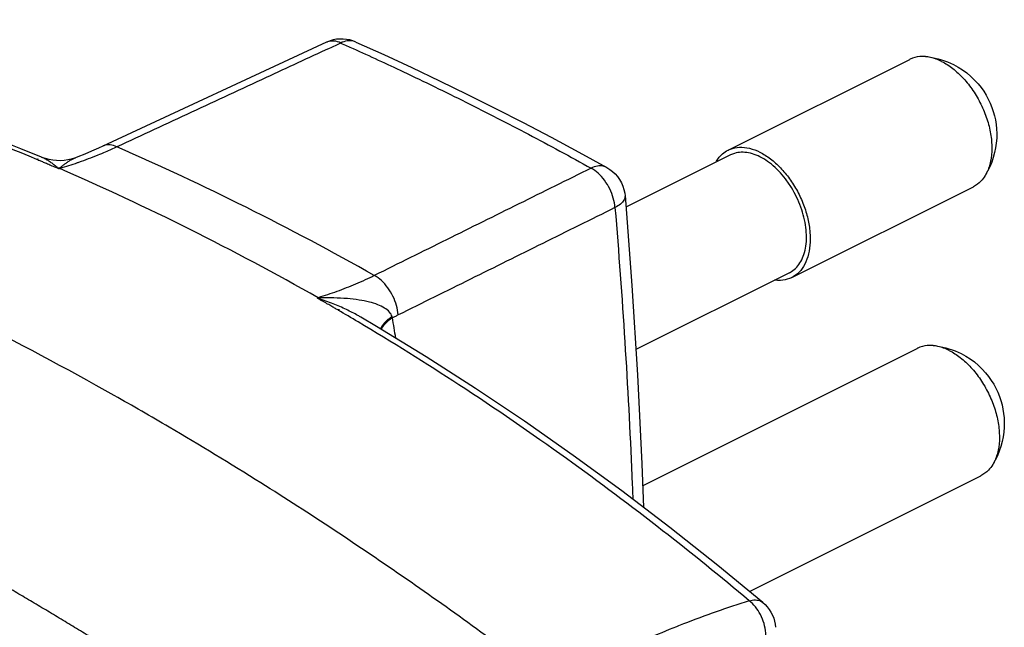
# Model space of a CAD drawing. Units: millimetres. Extents: x -32.1 to 20.2, y -19.5 to 30.1.
# Drawn here: x -7.5 to 20.2, y 13 to 30.1 of the extents above; entities that cross this region are included whole.
import ezdxf

# ---------------------------------------------------------------- set-up
doc = ezdxf.new("R2010")
doc.units = ezdxf.units.MM
doc.header["$LTSCALE"] = 16.335
doc.layers.get('0').update_dxf_attribs({"linetype": 'CONTINUOUS'})

msp = doc.modelspace()

# ---------------------------------------------------------------- linework, layer by layer
at = {"color": 7, "linetype": 'CONTINUOUS'}
for p, q in [((1.145, 29.487), (-5.142, 26.568)), ((12.43, 26.456), (17.533, 29.007)), ((12.497, 26.322), (9.558, 24.852)), ((-6.861, 26.258), (-6.861, 26.258)), ((14.219, 22.878), (19.322, 25.43)), ((14.152, 23.012), (9.839, 20.856)), ((10.029, 17.028), (17.745, 20.886)), ((13.029, 14.056), (19.534, 17.308)), ((13.765, 13.048), (13.765, 13.048))]:
    msp.add_line(p, q, dxfattribs=at)
at = {"color": 9, "linetype": 'CONTINUOUS'}
msp.add_line((9.534, 25.178), (9.534, 25.177), dxfattribs=at)
at = {"color": 7, "linetype": 'CONTINUOUS'}
for points in [[(-6.861, 26.258), (-7.44, 26.496), (-8.904, 27.072), (-10.379, 27.614), (-11.865, 28.122), (-13.361, 28.595), (-14.867, 29.033), (-16.382, 29.437), (-17.906, 29.805), (-19.363, 30.122)], [(1.429, 29.571), (1.336, 29.553), (1.245, 29.527), (1.158, 29.493), (1.145, 29.487)], [(1.973, 29.494), (1.889, 29.527), (1.802, 29.552), (1.711, 29.57), (1.618, 29.579), (1.523, 29.579), (1.429, 29.571)], [(1.973, 29.494), (2.756, 29.14), (3.54, 28.777), (4.323, 28.404), (5.107, 28.022), (5.89, 27.63), (6.673, 27.229), (7.456, 26.818), (8.239, 26.399), (9.022, 25.969)], [(17.98, 29.085), (18.07, 29.075), (18.16, 29.061), (18.249, 29.044), (18.337, 29.023), (18.425, 28.998)], [(18.425, 28.998), (18.512, 28.969), (18.597, 28.937), (18.681, 28.901), (18.763, 28.862)], [(18.763, 28.862), (18.894, 28.791), (19.019, 28.712), (19.138, 28.625), (19.251, 28.53), (19.358, 28.427), (19.453, 28.322), (19.538, 28.217), (19.614, 28.109), (19.681, 28), (19.742, 27.889), (19.796, 27.774), (19.842, 27.659), (19.882, 27.543), (19.915, 27.424), (19.941, 27.304), (19.961, 27.18), (19.974, 27.053), (19.979, 26.924), (19.977, 26.792), (19.967, 26.656), (19.947, 26.521), (19.92, 26.386), (19.883, 26.252), (19.838, 26.119), (19.785, 25.989), (19.723, 25.863), (19.653, 25.741)], [(-5.142, 26.568), (-5.26, 26.514), (-5.454, 26.429), (-5.647, 26.347), (-5.839, 26.27), (-5.908, 26.244)], [(-5.908, 26.244), (-5.931, 26.235), (-6.026, 26.205), (-6.126, 26.182), (-6.228, 26.167), (-6.331, 26.16), (-6.436, 26.161), (-6.542, 26.171), (-6.646, 26.19), (-6.749, 26.217), (-6.849, 26.253), (-6.861, 26.258)], [(9.022, 25.969), (9.106, 25.917), (9.185, 25.856), (9.258, 25.788), (9.324, 25.712), (9.382, 25.629), (9.432, 25.541), (9.473, 25.447), (9.504, 25.349), (9.525, 25.248), (9.534, 25.177)], [(9.534, 25.178), (9.726, 22.653), (9.884, 20.141), (10.007, 17.644), (10.05, 16.418)], [(13.41, 13.743), (12.143, 14.784), (10.797, 15.851), (9.441, 16.882), (8.078, 17.877), (6.706, 18.837), (5.328, 19.761), (3.942, 20.649), (2.551, 21.501), (2.111, 21.762)], [(18.192, 20.964), (18.282, 20.954), (18.372, 20.94), (18.461, 20.923), (18.55, 20.901), (18.637, 20.876)], [(18.637, 20.876), (18.724, 20.848), (18.809, 20.816), (18.893, 20.78), (18.975, 20.741)], [(18.975, 20.741), (19.106, 20.67), (19.231, 20.591), (19.35, 20.504), (19.463, 20.408), (19.57, 20.306), (19.666, 20.201), (19.75, 20.095), (19.826, 19.988), (19.893, 19.879), (19.954, 19.768), (20.008, 19.653), (20.054, 19.538), (20.094, 19.422), (20.127, 19.303), (20.153, 19.182), (20.173, 19.059), (20.186, 18.932), (20.191, 18.803), (20.189, 18.67), (20.179, 18.535), (20.16, 18.4), (20.132, 18.265), (20.096, 18.13), (20.05, 17.998), (19.997, 17.868), (19.935, 17.742), (19.865, 17.619)], [(13.41, 13.743), (13.47, 13.688), (13.531, 13.622), (13.586, 13.551), (13.635, 13.474), (13.677, 13.394), (13.711, 13.309), (13.737, 13.222), (13.756, 13.132), (13.765, 13.048)]]:
    msp.add_lwpolyline(points, dxfattribs=at)
at = {"color": 9, "linetype": 'CONTINUOUS'}
for points, knots in [([(-6.99, 26.192), (-8.169, 26.687), (-10.433, 27.566), (-13.723, 28.645), (-16.668, 29.455), (-18.525, 29.882), (-19.376, 30.061)], [0, 0, 0, 0, 0.295137, 0.560214, 0.799222, 1, 1, 1, 1]), ([(1.547, 29.467), (1.487, 29.496), (1.363, 29.533), (1.221, 29.519), (1.155, 29.492), (1.145, 29.487)], [0, 0, 0, 0, 0.484336, 0.917061, 1, 1, 1, 1]), ([(1.973, 29.494), (1.949, 29.504), (1.87, 29.531), (1.721, 29.534), (1.604, 29.495), (1.547, 29.467)], [0, 0, 0, 0, 0.175489, 0.56554, 1, 1, 1, 1]), ([(1.224, 29.317), (0.633, 29.043), (-0.657, 28.444), (-2.645, 27.521), (-4.043, 26.873), (-4.741, 26.549)], [0, 0, 0, 0, 0.297302, 0.648691, 1, 1, 1, 1]), ([(1.892, 29.313), (2.365, 29.099), (3.428, 28.608), (5.073, 27.808), (6.832, 26.904), (7.998, 26.273), (8.581, 25.95)], [0, 0, 0, 0, 0.207952, 0.469079, 0.73306, 1, 1, 1, 1]), ([(-4.741, 26.549), (-4.802, 26.577), (-4.926, 26.614), (-5.067, 26.6), (-5.132, 26.573), (-5.142, 26.568)], [0, 0, 0, 0, 0.488289, 0.920519, 1, 1, 1, 1]), ([(-5.07, 26.402), (-5.14, 26.372), (-5.388, 26.268), (-5.651, 26.168), (-5.844, 26.101), (-5.857, 26.097)], [0, 0, 0, 0, 0.272648, 0.950897, 1, 1, 1, 1]), ([(2.49, 22.933), (1.306, 23.602), (-1.074, 24.871), (-3.516, 26.014), (-4.741, 26.549)], [0, 0, 0, 0, 0.504243, 1, 1, 1, 1]), ([(-6.378, 25.931), (-6.403, 25.942), (-6.453, 25.964), (-6.526, 25.995), (-6.594, 26.024), (-6.658, 26.051), (-6.718, 26.077), (-6.775, 26.101), (-6.826, 26.124), (-6.878, 26.143), (-6.916, 26.167), (-6.974, 26.168), (-6.963, 26.198), (-6.956, 26.202)], [0, 0, 0, 0, 0.127151, 0.246472, 0.358451, 0.4635, 0.56212, 0.654403, 0.740561, 0.821143, 0.896615, 0.965844, 1, 1, 1, 1]), ([(-6.395, 25.948), (-6.414, 25.965), (-6.456, 26.003), (-6.527, 26.059), (-6.609, 26.118), (-6.698, 26.176), (-6.782, 26.223), (-6.838, 26.248), (-6.861, 26.258)], [0, 0, 0, 0, 0.136075, 0.30101, 0.483211, 0.67429, 0.867253, 1, 1, 1, 1]), ([(-6.362, 25.946), (-6.344, 25.961), (-6.305, 25.992), (-6.242, 26.043), (-6.171, 26.095), (-6.094, 26.148), (-6.014, 26.196), (-5.951, 26.227), (-5.915, 26.241), (-5.908, 26.244)], [0, 0, 0, 0, 0.126128, 0.276657, 0.442395, 0.615242, 0.788223, 0.955057, 1, 1, 1, 1]), ([(9.022, 25.969), (8.991, 25.986), (8.906, 26.018), (8.75, 26.017), (8.637, 25.978), (8.581, 25.95)], [0, 0, 0, 0, 0.226366, 0.586838, 1, 1, 1, 1]), ([(-6.362, 25.946), (-6.365, 25.946), (-6.373, 25.946), (-6.384, 25.947), (-6.391, 25.948), (-6.395, 25.948)], [0, 0, 0, 0, 0.333358, 0.666691, 1, 1, 1, 1]), ([(-6.378, 25.931), (-6.381, 25.934), (-6.387, 25.94), (-6.393, 25.945), (-6.395, 25.948)], [0, 0, 0, 0, 0.520254, 1, 1, 1, 1]), ([(-6.378, 25.931), (-6.375, 25.934), (-6.37, 25.939), (-6.365, 25.943), (-6.362, 25.946)], [0, 0, 0, 0, 0.486552, 1, 1, 1, 1]), ([(-6.348, 25.94), (-6.353, 25.938), (-6.363, 25.936), (-6.373, 25.933), (-6.378, 25.931)], [0, 0, 0, 0, 0.499918, 1, 1, 1, 1]), ([(-6.348, 25.94), (-6.35, 25.941), (-6.355, 25.943), (-6.359, 25.945), (-6.362, 25.946)], [0, 0, 0, 0, 0.500105, 1, 1, 1, 1]), ([(0.909, 22.311), (-0.279, 22.982), (-2.668, 24.255), (-5.119, 25.403), (-6.348, 25.94)], [0, 0, 0, 0, 0.504392, 1, 1, 1, 1]), ([(8.581, 25.95), (7.904, 25.615), (6.55, 24.945), (4.52, 23.939), (3.166, 23.269), (2.49, 22.933)], [0, 0, 0, 0, 0.333407, 0.666741, 1, 1, 1, 1]), ([(9.252, 24.841), (9.244, 24.93), (9.213, 25.112), (9.112, 25.372), (8.968, 25.611), (8.791, 25.809), (8.652, 25.913), (8.581, 25.95)], [0, 0, 0, 0, 0.199579, 0.409317, 0.619143, 0.819271, 1, 1, 1, 1]), ([(9.533, 25.177), (9.534, 25.173), (9.536, 25.13), (9.506, 25.037), (9.401, 24.928), (9.307, 24.869), (9.252, 24.841)], [0, 0, 0, 0, 0.026663, 0.282379, 0.600498, 1, 1, 1, 1]), ([(9.252, 24.841), (8.575, 24.506), (7.221, 23.835), (5.191, 22.83), (3.837, 22.16), (3.16, 21.825)], [0, 0, 0, 0, 0.333407, 0.666741, 1, 1, 1, 1]), ([(9.252, 24.841), (9.461, 22.331), (9.634, 19.6), (9.744, 16.865), (9.753, 16.648)], [0, 0, 0, 0, 0.920293, 1, 1, 1, 1]), ([(2.49, 22.933), (2.317, 22.847), (1.97, 22.687), (1.442, 22.479), (1.087, 22.363), (0.909, 22.311)], [0, 0, 0, 0, 0.340759, 0.673721, 1, 1, 1, 1]), ([(3.16, 21.825), (3.154, 21.914), (3.12, 22.095), (3.021, 22.354), (2.877, 22.593), (2.701, 22.792), (2.561, 22.895), (2.49, 22.933)], [0, 0, 0, 0, 0.199087, 0.40828, 0.617768, 0.817688, 1, 1, 1, 1]), ([(0.909, 22.311), (0.906, 22.31), (0.899, 22.308), (0.889, 22.306), (0.883, 22.304), (0.88, 22.303)], [0, 0, 0, 0, 0.335019, 0.670013, 1, 1, 1, 1]), ([(0.922, 22.304), (0.915, 22.303), (0.901, 22.303), (0.887, 22.303), (0.88, 22.303)], [0, 0, 0, 0, 0.501954, 1, 1, 1, 1]), ([(1.507, 21.971), (1.486, 21.97), (1.445, 21.97), (1.398, 22.006), (1.348, 22.033), (1.294, 22.064), (1.237, 22.098), (1.175, 22.133), (1.108, 22.172), (1.037, 22.213), (0.96, 22.257), (0.907, 22.287), (0.88, 22.303)], [0, 0, 0, 0, 0.0888, 0.162019, 0.242192, 0.32852, 0.421465, 0.521677, 0.62907, 0.744234, 0.867675, 1, 1, 1, 1]), ([(0.923, 22.289), (0.916, 22.291), (0.901, 22.296), (0.887, 22.3), (0.88, 22.303)], [0, 0, 0, 0, 0.495767, 1, 1, 1, 1]), ([(0.922, 22.304), (0.92, 22.305), (0.916, 22.307), (0.911, 22.31), (0.909, 22.311)], [0, 0, 0, 0, 0.502064, 1, 1, 1, 1]), ([(2.99, 21.779), (2.974, 21.825), (2.915, 21.92), (2.773, 22.032), (2.579, 22.124), (2.338, 22.196), (2.051, 22.251), (1.717, 22.288), (1.335, 22.308), (1.065, 22.307), (0.922, 22.304)], [0, 0, 0, 0, 0.066102, 0.145904, 0.242019, 0.354273, 0.48504, 0.635744, 0.806994, 1, 1, 1, 1]), ([(0.922, 22.304), (0.922, 22.302), (0.923, 22.299), (0.923, 22.294), (0.923, 22.291), (0.923, 22.289)], [0, 0, 0, 0, 0.339354, 0.672694, 1, 1, 1, 1]), ([(2.111, 21.762), (2.084, 21.778), (1.951, 21.854), (1.696, 21.985), (1.327, 22.147), (1.063, 22.243), (0.923, 22.289)], [0, 0, 0, 0, 0.071334, 0.352414, 0.661103, 1, 1, 1, 1]), ([(13.023, 13.796), (12.224, 14.466), (10.539, 15.83), (7.827, 17.865), (4.973, 19.824), (2.99, 21.062), (2.033, 21.631)], [0, 0, 0, 0, 0.231492, 0.481181, 0.752755, 1, 1, 1, 1]), ([(2.99, 21.779), (2.909, 21.726), (2.782, 21.627), (2.685, 21.493), (2.661, 21.433)], [0, 0, 0, 0, 0.597048, 1, 1, 1, 1]), ([(3, 21.747), (2.919, 21.695), (2.797, 21.599), (2.705, 21.472), (2.681, 21.421)], [0, 0, 0, 0, 0.632115, 1, 1, 1, 1]), ([(3, 21.747), (2.998, 21.753), (2.995, 21.763), (2.992, 21.773), (2.99, 21.779)], [0, 0, 0, 0, 0.497633, 1, 1, 1, 1]), ([(3.16, 21.825), (3.134, 21.812), (3.08, 21.786), (3.027, 21.76), (3, 21.747)], [0, 0, 0, 0, 0.500935, 1, 1, 1, 1]), ([(1.706, 8.138), (1.559, 8.237), (1.265, 8.436), (0.823, 8.733), (0.381, 9.028), (-0.061, 9.322), (-0.503, 9.614), (-0.946, 9.904), (-1.388, 10.193), (-1.829, 10.479), (-2.27, 10.763), (-2.71, 11.045), (-3.149, 11.324), (-3.588, 11.601), (-4.025, 11.875), (-4.462, 12.148), (-4.898, 12.417), (-5.333, 12.684), (-5.767, 12.949), (-6.201, 13.211), (-6.634, 13.471), (-7.066, 13.728), (-7.497, 13.983), (-7.784, 14.152), (-7.928, 14.236)], [0, 0, 0, 0, 0.046759, 0.093443, 0.140055, 0.186593, 0.23306, 0.279449, 0.325733, 0.371871, 0.417847, 0.463662, 0.509316, 0.554799, 0.600101, 0.645224, 0.69017, 0.734942, 0.77954, 0.823967, 0.868225, 0.912315, 0.956239, 1, 1, 1, 1]), ([(13.023, 13.796), (12.401, 13.597), (11.721, 13.355), (11.049, 13.092), (10.985, 13.066)], [0, 0, 0, 0, 0.90469, 1, 1, 1, 1]), ([(13.023, 13.796), (13.08, 13.811), (13.191, 13.828), (13.327, 13.8), (13.391, 13.758), (13.41, 13.743)], [0, 0, 0, 0, 0.4419, 0.821412, 1, 1, 1, 1]), ([(13.487, 12.629), (13.497, 12.714), (13.498, 12.892), (13.447, 13.155), (13.348, 13.405), (13.207, 13.625), (13.087, 13.746), (13.023, 13.796)], [0, 0, 0, 0, 0.19769, 0.404096, 0.611612, 0.812424, 1, 1, 1, 1]), ([(10.985, 13.066), (10.425, 12.845), (9.234, 12.337), (8.072, 11.768), (7.461, 11.449)], [0, 0, 0, 0, 0.46635, 1, 1, 1, 1])]:
    msp.add_open_spline(points, degree=3, knots=knots, dxfattribs=at)
for points in [[(1.547, 29.467), (1.439, 29.417), (1.332, 29.367), (1.224, 29.317)], [(1.547, 29.467), (1.662, 29.416), (1.777, 29.365), (1.892, 29.313)], [(-4.741, 26.549), (-4.85, 26.498), (-4.96, 26.449), (-5.07, 26.402)], [(-5.857, 26.097), (-6.02, 26.04), (-6.183, 25.988), (-6.348, 25.94)], [(2.033, 21.631), (1.846, 21.742), (1.66, 21.852), (1.472, 21.961)], [(3.092, 21.173), (3.062, 21.364), (3.031, 21.556), (3, 21.747)]]:
    msp.add_open_spline(points, degree=3, dxfattribs=at)
at = {"color": 7, "linetype": 'CONTINUOUS'}
for points, knots in [([(17.98, 29.085), (17.925, 29.09), (17.776, 29.092), (17.625, 29.052), (17.537, 29.009), (17.533, 29.007)], [0, 0, 0, 0, 0.362501, 0.969306, 1, 1, 1, 1]), ([(18.428, 28.951), (18.328, 29), (18.18, 29.056), (18.025, 29.081), (17.98, 29.085)], [0, 0, 0, 0, 0.714441, 1, 1, 1, 1]), ([(18.428, 28.951), (18.539, 28.895), (18.759, 28.752), (19.055, 28.473), (19.32, 28.134), (19.542, 27.75), (19.71, 27.341), (19.815, 26.925), (19.853, 26.523), (19.822, 26.154), (19.74, 25.897), (19.67, 25.769), (19.653, 25.741)], [0, 0, 0, 0, 0.099691, 0.208629, 0.324361, 0.443591, 0.562628, 0.677804, 0.785886, 0.884539, 0.972875, 1, 1, 1, 1]), ([(-3.277, 18.673), (-3.788, 18.974), (-5.654, 20.049), (-8.896, 21.776), (-13.028, 23.713), (-18.397, 25.886), (-22.488, 27.16), (-25.199, 27.82)], [0, 0, 0, 0, 0.074642, 0.27097, 0.462333, 0.648753, 1, 1, 1, 1]), ([(12.082, 26.115), (12.088, 26.125), (12.14, 26.213), (12.246, 26.342), (12.374, 26.428), (12.43, 26.456)], [0, 0, 0, 0, 0.071731, 0.618783, 1, 1, 1, 1]), ([(12.43, 26.456), (12.451, 26.466), (12.552, 26.511), (12.756, 26.552), (13.044, 26.518), (13.231, 26.446), (13.325, 26.399)], [0, 0, 0, 0, 0.074155, 0.356394, 0.661472, 1, 1, 1, 1]), ([(14.633, 24.013), (14.633, 24.104), (14.62, 24.291), (14.566, 24.573), (14.479, 24.858), (14.361, 25.137), (14.216, 25.404), (14.046, 25.651), (13.857, 25.872), (13.654, 26.06), (13.441, 26.212), (13.225, 26.322), (13.011, 26.387), (12.803, 26.405), (12.631, 26.378), (12.533, 26.34), (12.497, 26.322)], [0, 0, 0, 0, 0.076284, 0.156686, 0.240062, 0.325075, 0.410294, 0.494273, 0.57564, 0.653187, 0.725969, 0.793414, 0.855462, 0.912699, 0.966452, 1, 1, 1, 1]), ([(13.325, 26.399), (13.428, 26.347), (13.633, 26.216), (13.912, 25.963), (14.166, 25.654), (14.384, 25.304), (14.557, 24.927), (14.677, 24.538), (14.74, 24.155), (14.743, 23.793), (14.684, 23.467), (14.566, 23.189), (14.404, 22.992), (14.275, 22.906), (14.219, 22.878)], [0, 0, 0, 0, 0.082628, 0.172534, 0.268021, 0.366775, 0.466157, 0.56347, 0.656216, 0.742371, 0.820707, 0.891176, 0.955309, 1, 1, 1, 1]), ([(-6.956, 26.201), (-6.962, 26.2), (-6.973, 26.197), (-6.985, 26.194), (-6.99, 26.192)], [0, 0, 0, 0, 0.496355, 1, 1, 1, 1]), ([(19.653, 25.741), (19.618, 25.685), (19.525, 25.562), (19.401, 25.469), (19.322, 25.43)], [0, 0, 0, 0, 0.426334, 1, 1, 1, 1]), ([(14.152, 23.012), (14.172, 23.022), (14.247, 23.065), (14.366, 23.164), (14.484, 23.33), (14.571, 23.532), (14.622, 23.764), (14.633, 23.928), (14.633, 24.013)], [0, 0, 0, 0, 0.057467, 0.22051, 0.392698, 0.57874, 0.781064, 1, 1, 1, 1]), ([(14.219, 22.878), (14.198, 22.868), (14.097, 22.823), (13.933, 22.79), (13.791, 22.797), (13.737, 22.804)], [0, 0, 0, 0, 0.139406, 0.669995, 1, 1, 1, 1]), ([(1.472, 21.961), (1.478, 21.962), (1.489, 21.965), (1.501, 21.968), (1.507, 21.97)], [0, 0, 0, 0, 0.504118, 1, 1, 1, 1]), ([(18.192, 20.964), (18.137, 20.969), (17.988, 20.97), (17.837, 20.931), (17.749, 20.888), (17.745, 20.886)], [0, 0, 0, 0, 0.362501, 0.969306, 1, 1, 1, 1]), ([(18.64, 20.829), (18.54, 20.879), (18.392, 20.935), (18.237, 20.96), (18.192, 20.964)], [0, 0, 0, 0, 0.714441, 1, 1, 1, 1]), ([(18.64, 20.829), (18.751, 20.774), (18.971, 20.63), (19.267, 20.352), (19.532, 20.013), (19.754, 19.629), (19.922, 19.22), (20.028, 18.804), (20.065, 18.402), (20.034, 18.033), (19.952, 17.775), (19.882, 17.648), (19.865, 17.619)], [0, 0, 0, 0, 0.099691, 0.208629, 0.324361, 0.443591, 0.562628, 0.677804, 0.785886, 0.884539, 0.972875, 1, 1, 1, 1]), ([(7.302, 11.569), (6.02, 12.539), (3.393, 14.445), (-0.153, 16.79), (-2.41, 18.164), (-3.277, 18.673)], [0, 0, 0, 0, 0.378221, 0.763364, 1, 1, 1, 1]), ([(19.865, 17.619), (19.83, 17.564), (19.737, 17.441), (19.613, 17.348), (19.534, 17.308)], [0, 0, 0, 0, 0.426334, 1, 1, 1, 1])]:
    msp.add_open_spline(points, degree=3, knots=knots, dxfattribs=at)

doc.saveas('drawing.dxf')
